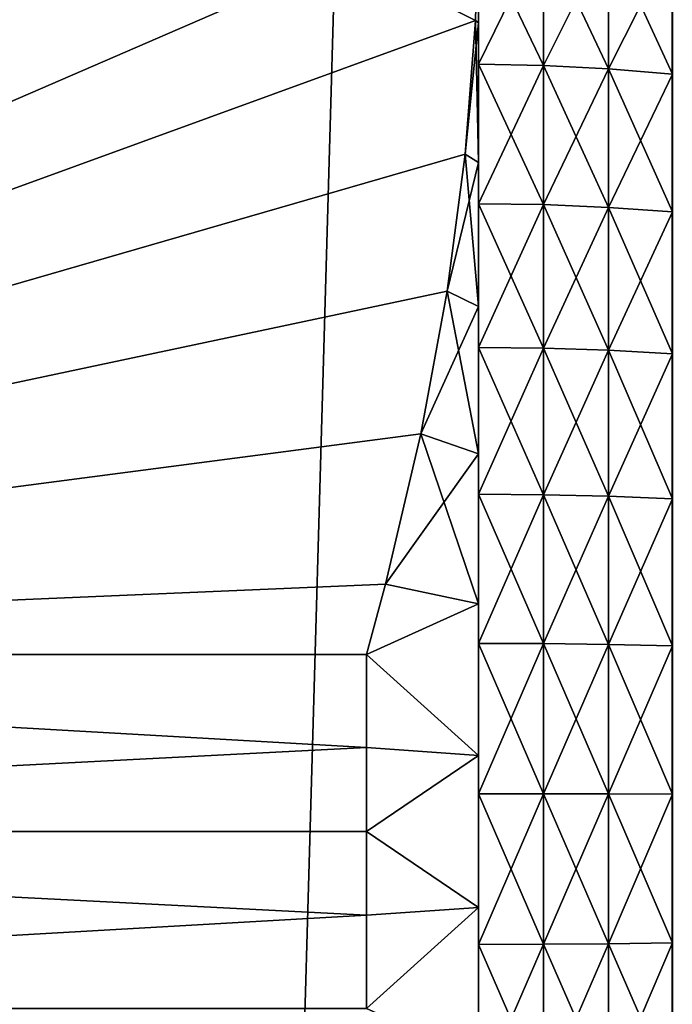
# Model space of a CAD drawing. Extents: x -105 to 109, y -119 to 119.
# Drawn here: x 101 to 105, y -1 to 5 of the extents above; entities that cross this region are included whole.
import ezdxf

# ---------------------------------------------------------------- set-up
doc = ezdxf.new("R2010")
doc.units = 0
doc.header["$MEASUREMENT"] = 0
for name, color, linetype in [('L3', 7, 'Continuous'), ('L4', 7, 'Continuous'), ('L5', 7, 'Continuous')]:
    doc.layers.add(name, color=color, linetype=linetype)

msp = doc.modelspace()

# ---------------------------------------------------------------- linework, layer by layer
at = {"layer": 'L3', "color": 254}
for points in [[(105, -90), (105, 90), (-105, -90)], [(-105, -90), (105, 90), (-105, 90)], [(105, 90, -2), (105, -90, -2), (-105, 90, -2)], [(-105, 90, -2), (105, -90, -2), (-105, -90, -2)], [(105, 90, -2), (105, 90), (105, -90, -2)], [(105, -90, -2), (105, 90), (105, -90)]]:
    msp.add_3dface(points, dxfattribs=at)
at = {"layer": 'L4', "color": 250}
for points in [[(100, -90), (100, 90), (105, 85)], [(105, 85, 4), (82.1362, 5.622953, 4), (82.32845, 0, 4)], [(105, 85, 4), (82.32845, 0, 4), (105, -85, 4)], [(105, -85), (100, -90), (105, 85)], [(105, -85), (105, 85), (105, -85, 4)], [(105, -85, 4), (105, 85), (105, 85, 4)], [(105, -85, 4), (82.32845, 0, 4), (82.1362, -5.622953, 4)]]:
    msp.add_3dface(points, dxfattribs=at)
at = {"layer": 'L5', "color": 253}
for points in [[(92, 1.186158, 40.74893), (103.6795, 5.433994, 38.29644), (92, 11.31384, 34.90171)], [(92, 11.31384, 34.90171), (103.6795, 5.433994, 38.29644), (103.7, 6.25, 37.82532)], [(92, 11.31384, 19.09829), (103.6795, 7.066006, 16.6458), (92, 1.186158, 13.25107)], [(92, 1.186158, 13.25107), (103.6795, 7.066006, 16.6458), (103.7, 6.25, 16.17468)], [(92, 1.186158, 13.25107), (103.7, 6.25, 16.17468), (103.6795, 5.433994, 15.70356)], [(103.7, 5.418621, 15.73552), (103.6795, 5.433994, 15.70356), (103.7, 6.25, 16.17468)], [(103.7, 6.25, 37.82532), (103.6795, 5.433994, 38.29644), (103.7, 5.418621, 38.26448)], [(103.7, 6.04118, 16.19978), (103.7, 5.418621, 15.73552), (103.7, 6.25, 16.17468)], [(103.7, 6.04118, 37.80022), (103.7, 6.25, 37.82532), (103.7, 5.140761, 38.2567)], [(103.7, 5.140761, 38.2567), (103.7, 6.25, 37.82532), (103.7, 5.418621, 38.26448)], [(103.7, 5.140761, 15.7433), (103.7, 5.418621, 15.73552), (103.7, 6.04118, 16.19978)], [(104.1377, 6.032343, 37.78442), (103.7, 6.04118, 37.80022), (103.7, 5.140761, 38.2567)], [(104.1377, 5.133241, 15.75977), (103.7, 5.140761, 15.7433), (103.7, 6.04118, 16.19978)], [(104.1377, 5.133241, 15.75977), (103.7, 6.04118, 16.19978), (104.1377, 6.032343, 16.21558)], [(104.1377, 6.032343, 37.78442), (103.7, 5.140761, 38.2567), (104.1377, 5.133241, 38.24023)], [(104.5724, 6.005893, 37.73713), (104.1377, 6.032343, 37.78442), (104.1377, 5.133241, 38.24023)], [(104.5724, 5.110732, 15.80906), (104.1377, 5.133241, 15.75977), (104.1377, 6.032343, 16.21558)], [(104.5724, 5.110732, 15.80906), (104.1377, 6.032343, 16.21558), (104.5724, 6.005893, 16.26287)], [(104.5724, 6.005893, 37.73713), (104.1377, 5.133241, 38.24023), (104.5724, 5.110732, 38.19094)], [(105.0011, 5.962009, 37.65868), (104.5724, 6.005893, 37.73713), (104.5724, 5.110732, 38.19094)], [(105.0011, 5.07339, 15.89083), (104.5724, 5.110732, 15.80906), (104.5724, 6.005893, 16.26287)], [(105.0011, 5.07339, 15.89083), (104.5724, 6.005893, 16.26287), (105.0011, 5.962009, 16.34132)], [(105.0011, 5.962009, 37.65868), (104.5724, 5.110732, 38.19094), (105.0011, 5.07339, 38.10917)], [(92, 1.186158, 40.74893), (103.6104, 4.539013, 38.81316), (103.6795, 5.433994, 38.29644)], [(103.6795, 5.433994, 15.70356), (103.6104, 4.539013, 15.18684), (92, 1.186158, 13.25107)], [(103.7, 4.483359, 15.33169), (103.6104, 4.539013, 15.18684), (103.6795, 5.433994, 15.70356)], [(103.7, 5.418621, 38.26448), (103.6795, 5.433994, 38.29644), (103.6104, 4.539013, 38.81316)], [(103.7, 5.418621, 38.26448), (103.6104, 4.539013, 38.81316), (103.7, 4.483359, 38.66831)], [(103.7, 4.483359, 15.33169), (103.6795, 5.433994, 15.70356), (103.7, 5.418621, 15.73552)], [(103.7, 5.140761, 15.7433), (103.7, 4.483359, 15.33169), (103.7, 5.418621, 15.73552)], [(103.7, 5.140761, 38.2567), (103.7, 5.418621, 38.26448), (103.7, 4.20613, 38.63826)], [(103.7, 4.20613, 38.63826), (103.7, 5.418621, 38.26448), (103.7, 4.483359, 38.66831)], [(103.7, 4.20613, 15.36174), (103.7, 4.483359, 15.33169), (103.7, 5.140761, 15.7433)], [(104.1377, 5.133241, 38.24023), (103.7, 5.140761, 38.2567), (103.7, 4.20613, 38.63826)], [(104.1377, 4.199977, 15.37876), (103.7, 4.20613, 15.36174), (103.7, 5.140761, 15.7433)], [(104.1377, 4.199977, 15.37876), (103.7, 5.140761, 15.7433), (104.1377, 5.133241, 15.75977)], [(104.1377, 5.133241, 38.24023), (103.7, 4.20613, 38.63826), (104.1377, 4.199977, 38.62124)], [(104.5724, 5.110732, 38.19094), (104.1377, 5.133241, 38.24023), (104.1377, 4.199977, 38.62124)], [(104.5724, 4.181561, 15.42972), (104.1377, 4.199977, 15.37876), (104.1377, 5.133241, 15.75977)], [(104.5724, 4.181561, 15.42972), (104.1377, 5.133241, 15.75977), (104.5724, 5.110732, 15.80906)], [(104.5724, 5.110732, 38.19094), (104.1377, 4.199977, 38.62124), (104.5724, 4.181561, 38.57028)], [(105.0011, 5.07339, 38.10917), (104.5724, 5.110732, 38.19094), (104.5724, 4.181561, 38.57028)], [(105.0011, 4.151007, 15.51426), (104.5724, 4.181561, 15.42972), (104.5724, 5.110732, 15.80906)], [(105.0011, 4.151007, 15.51426), (104.5724, 5.110732, 15.80906), (105.0011, 5.07339, 15.89083)], [(105.0011, 5.07339, 38.10917), (104.5724, 4.181561, 38.57028), (105.0011, 4.151007, 38.48574)], [(103.4902, 3.620616, 39.34339), (103.6104, 4.539013, 38.81316), (92, 1.186158, 40.74893)], [(92, 1.186158, 13.25107), (103.6104, 4.539013, 15.18684), (103.4902, 3.620616, 14.65661)], [(103.7, 3.518319, 15.00536), (103.4902, 3.620616, 14.65661), (103.6104, 4.539013, 15.18684)], [(103.7, 4.483359, 38.66831), (103.6104, 4.539013, 38.81316), (103.4902, 3.620616, 39.34339)], [(103.7, 3.518319, 15.00536), (103.6104, 4.539013, 15.18684), (103.7, 4.483359, 15.33169)], [(103.7, 4.483359, 38.66831), (103.4902, 3.620616, 39.34339), (103.7, 3.518319, 38.99464)], [(103.7, 4.20613, 15.36174), (103.7, 3.518319, 15.00536), (103.7, 4.483359, 15.33169)], [(103.7, 4.20613, 38.63826), (103.7, 4.483359, 38.66831), (103.7, 3.243508, 38.94237)], [(103.7, 3.243508, 38.94237), (103.7, 4.483359, 38.66831), (103.7, 3.518319, 38.99464)], [(103.7, 3.243508, 15.05763), (103.7, 3.518319, 15.00536), (103.7, 4.20613, 15.36174)], [(104.1377, 4.199977, 38.62124), (103.7, 4.20613, 38.63826), (103.7, 3.243508, 38.94237)], [(104.1377, 3.238764, 15.0751), (103.7, 3.243508, 15.05763), (103.7, 4.20613, 15.36174)], [(104.1377, 3.238764, 15.0751), (103.7, 4.20613, 15.36174), (104.1377, 4.199977, 15.37876)], [(104.1377, 4.199977, 38.62124), (103.7, 3.243508, 38.94237), (104.1377, 3.238764, 38.9249)], [(104.5724, 4.181561, 38.57028), (104.1377, 4.199977, 38.62124), (104.1377, 3.238764, 38.9249)], [(104.5724, 3.224562, 15.12738), (104.1377, 3.238764, 15.0751), (104.1377, 4.199977, 15.37876)], [(104.5724, 3.224562, 15.12738), (104.1377, 4.199977, 15.37876), (104.5724, 4.181561, 15.42972)], [(104.5724, 4.181561, 38.57028), (104.1377, 3.238764, 38.9249), (104.5724, 3.224562, 38.87262)], [(105.0011, 4.151007, 38.48574), (104.5724, 4.181561, 38.57028), (104.5724, 3.224562, 38.87262)], [(105.0011, 3.201001, 15.21414), (104.5724, 3.224562, 15.12738), (104.5724, 4.181561, 15.42972)], [(105.0011, 3.201001, 15.21414), (104.5724, 4.181561, 15.42972), (105.0011, 4.151007, 15.51426)], [(105.0011, 4.151007, 38.48574), (104.5724, 3.224562, 38.87262), (105.0011, 3.201001, 38.78586)], [(92, 1.186158, 40.74893), (103.3146, 2.665031, 39.8951), (103.4902, 3.620616, 39.34339)], [(92, 1.186158, 13.25107), (103.4902, 3.620616, 14.65661), (103.3146, 2.665031, 14.1049)], [(103.7, 2.529911, 14.7587), (103.3146, 2.665031, 14.1049), (103.4902, 3.620616, 14.65661)], [(103.7, 3.518319, 38.99464), (103.4902, 3.620616, 39.34339), (103.3146, 2.665031, 39.8951)], [(103.7, 2.529911, 14.7587), (103.4902, 3.620616, 14.65661), (103.7, 3.518319, 15.00536)], [(103.7, 3.518319, 38.99464), (103.3146, 2.665031, 39.8951), (103.7, 2.529911, 39.2413)], [(103.7, 3.243508, 15.05763), (103.7, 2.529911, 14.7587), (103.7, 3.518319, 15.00536)], [(103.7, 3.243508, 38.94237), (103.7, 3.518319, 38.99464), (103.7, 2.259301, 39.16701)], [(103.7, 2.259301, 39.16701), (103.7, 3.518319, 38.99464), (103.7, 2.529911, 39.2413)], [(103.7, 2.259301, 14.83299), (103.7, 2.529911, 14.7587), (103.7, 3.243508, 15.05763)], [(104.1377, 3.238764, 38.9249), (103.7, 3.243508, 38.94237), (103.7, 2.259301, 39.16701)], [(104.1377, 2.255997, 14.85079), (103.7, 2.259301, 14.83299), (103.7, 3.243508, 15.05763)], [(104.1377, 2.255997, 14.85079), (103.7, 3.243508, 15.05763), (104.1377, 3.238764, 15.0751)], [(104.1377, 3.238764, 38.9249), (103.7, 2.259301, 39.16701), (104.1377, 2.255997, 39.14921)], [(104.5724, 3.224562, 38.87262), (104.1377, 3.238764, 38.9249), (104.1377, 2.255997, 39.14921)], [(104.5724, 2.246104, 14.90406), (104.1377, 2.255997, 14.85079), (104.1377, 3.238764, 15.0751)], [(104.5724, 2.246104, 14.90406), (104.1377, 3.238764, 15.0751), (104.5724, 3.224562, 15.12738)], [(104.5724, 3.224562, 38.87262), (104.1377, 2.255997, 39.14921), (104.5724, 2.246104, 39.09594)], [(105.0011, 3.201001, 38.78586), (104.5724, 3.224562, 38.87262), (104.5724, 2.246104, 39.09594)], [(105.0011, 2.229693, 14.99244), (104.5724, 2.246104, 14.90406), (104.5724, 3.224562, 15.12738)], [(105.0011, 2.229693, 14.99244), (104.5724, 3.224562, 15.12738), (105.0011, 3.201001, 15.21414)], [(105.0011, 3.201001, 38.78586), (104.5724, 2.246104, 39.09594), (105.0011, 2.229693, 39.00756)], [(92, 1.186158, 40.74893), (103.0771, 1.656297, 40.47749), (103.3146, 2.665031, 39.8951)], [(103.0771, 1.656297, 13.52251), (92, 1.186158, 13.25107), (103.3146, 2.665031, 14.1049)], [(103.7, 1.524699, 14.59334), (103.0771, 1.656297, 13.52251), (103.3146, 2.665031, 14.1049)], [(103.7, 2.529911, 39.2413), (103.3146, 2.665031, 39.8951), (103.0771, 1.656297, 40.47749)], [(103.7, 1.524699, 14.59334), (103.3146, 2.665031, 14.1049), (103.7, 2.529911, 14.7587)], [(103.7, 2.529911, 39.2413), (103.0771, 1.656297, 40.47749), (103.7, 1.524699, 39.40666)], [(103.7, 2.259301, 14.83299), (103.7, 1.524699, 14.59334), (103.7, 2.529911, 14.7587)], [(103.7, 2.259301, 39.16701), (103.7, 2.529911, 39.2413), (103.7, 1.260059, 39.31068)], [(103.7, 1.260059, 39.31068), (103.7, 2.529911, 39.2413), (103.7, 1.524699, 39.40666)], [(103.7, 1.260059, 14.68932), (103.7, 1.524699, 14.59334), (103.7, 2.259301, 14.83299)], [(104.1377, 2.255997, 39.14921), (103.7, 2.259301, 39.16701), (103.7, 1.260059, 39.31068)], [(104.1377, 1.258216, 14.70733), (103.7, 1.260059, 14.68932), (103.7, 2.259301, 14.83299)], [(104.1377, 1.258216, 14.70733), (103.7, 2.259301, 14.83299), (104.1377, 2.255997, 14.85079)], [(104.1377, 2.255997, 39.14921), (103.7, 1.260059, 39.31068), (104.1377, 1.258216, 39.29267)], [(104.5724, 2.246104, 39.09594), (104.1377, 2.255997, 39.14921), (104.1377, 1.258216, 39.29267)], [(104.5724, 1.252699, 14.76123), (104.1377, 1.258216, 14.70733), (104.1377, 2.255997, 14.85079)], [(104.5724, 1.252699, 14.76123), (104.1377, 2.255997, 14.85079), (104.5724, 2.246104, 14.90406)], [(104.5724, 2.246104, 39.09594), (104.1377, 1.258216, 39.29267), (104.5724, 1.252699, 39.23877)], [(105.0011, 2.229693, 39.00756), (104.5724, 2.246104, 39.09594), (104.5724, 1.252699, 39.23877)], [(105.0011, 1.243546, 14.85065), (104.5724, 1.252699, 14.76123), (104.5724, 2.246104, 14.90406)], [(105.0011, 1.243546, 14.85065), (104.5724, 2.246104, 14.90406), (105.0011, 2.229693, 14.99244)], [(105.0011, 2.229693, 39.00756), (104.5724, 1.252699, 39.23877), (105.0011, 1.243546, 39.14935)], [(102.9494, 1.186158, 40.74893), (103.0771, 1.656297, 40.47749), (92, 1.186158, 40.74893)], [(103.0771, 1.656297, 13.52251), (102.9494, 1.186158, 13.25107), (92, 1.186158, 13.25107)], [(103.7, 1.524699, 14.59334), (102.9494, 1.186158, 13.25107), (103.0771, 1.656297, 13.52251)], [(103.7, 1.524699, 39.40666), (103.0771, 1.656297, 40.47749), (102.9494, 1.186158, 40.74893)], [(103.7, 0.509361, 14.51038), (102.9494, 1.186158, 13.25107), (103.7, 1.524699, 14.59334)], [(103.7, 1.524699, 39.40666), (102.9494, 1.186158, 40.74893), (103.7, 0.509361, 39.48962)], [(103.7, 1.260059, 14.68932), (103.7, 0.509361, 14.51038), (103.7, 1.524699, 14.59334)], [(103.7, 1.260059, 39.31068), (103.7, 1.524699, 39.40666), (103.7, 0.252432, 39.37242)], [(103.7, 0.252432, 39.37242), (103.7, 1.524699, 39.40666), (103.7, 0.509361, 39.48962)], [(103.7, 0.252432, 14.62758), (103.7, 0.509361, 14.51038), (103.7, 1.260059, 14.68932)], [(104.1377, 1.258216, 39.29267), (103.7, 1.260059, 39.31068), (103.7, 0.252432, 39.37242)], [(104.1377, 0.252063, 14.64567), (103.7, 0.252432, 14.62758), (103.7, 1.260059, 14.68932)], [(104.1377, 0.252063, 14.64567), (103.7, 1.260059, 14.68932), (104.1377, 1.258216, 14.70733)], [(104.1377, 1.258216, 39.29267), (103.7, 0.252432, 39.37242), (104.1377, 0.252063, 39.35433)], [(104.5724, 1.252699, 39.23877), (104.1377, 1.258216, 39.29267), (104.1377, 0.252063, 39.35433)], [(104.5724, 0.250957, 14.69984), (104.1377, 0.252063, 14.64567), (104.1377, 1.258216, 14.70733)], [(104.5724, 0.250957, 14.69984), (104.1377, 1.258216, 14.70733), (104.5724, 1.252699, 14.76123)], [(104.5724, 1.252699, 39.23877), (104.1377, 0.252063, 39.35433), (104.5724, 0.250957, 39.30016)], [(105.0011, 1.243546, 39.14935), (104.5724, 1.252699, 39.23877), (104.5724, 0.250957, 39.30016)], [(105.0011, 0.249124, 14.78972), (104.5724, 0.250957, 14.69984), (104.5724, 1.252699, 14.76123)], [(105.0011, 0.249124, 14.78972), (104.5724, 1.252699, 14.76123), (105.0011, 1.243546, 14.85065)], [(105.0011, 1.243546, 39.14935), (104.5724, 0.250957, 39.30016), (105.0011, 0.249124, 39.21028)], [(102.9494, 1.186158, 40.74893), (92, 1.186158, 40.74893), (102.9494, 0.562334, 40.78854)], [(102.9494, 0.562334, 40.78854), (92, 1.186158, 40.74893), (92, 0, 40.8)], [(102.9494, 1.186158, 13.25107), (102.9494, 0.562334, 13.21146), (92, 1.186158, 13.25107)], [(92, 1.186158, 13.25107), (102.9494, 0.562334, 13.21146), (92, 0, 13.2)], [(103.7, 0.509361, 14.51038), (102.9494, 0.562334, 13.21146), (102.9494, 1.186158, 13.25107)], [(102.9494, 1.186158, 40.74893), (102.9494, 0.562334, 40.78854), (103.7, 0.509361, 39.48962)], [(102.9494, 0.562334, 40.78854), (92, 0, 40.8), (102.9494, 0, 40.8)], [(102.9494, 0, 13.2), (92, 0, 13.2), (102.9494, 0.562334, 13.21146)], [(103.7, 0.509361, 14.51038), (102.9494, 0, 13.2), (102.9494, 0.562334, 13.21146)], [(103.7, 0.509361, 39.48962), (102.9494, 0.562334, 40.78854), (102.9494, 0, 40.8)], [(103.7, -0.509361, 14.51038), (102.9494, 0, 13.2), (103.7, 0.509361, 14.51038)], [(103.7, 0.509361, 39.48962), (102.9494, 0, 40.8), (103.7, -0.509361, 39.48962)], [(103.7, 0.252432, 14.62758), (103.7, -0.509361, 14.51038), (103.7, 0.509361, 14.51038)], [(103.7, 0.252432, 39.37242), (103.7, 0.509361, 39.48962), (103.7, -0.756876, 39.35183)], [(103.7, -0.756876, 39.35183), (103.7, 0.509361, 39.48962), (103.7, -0.509361, 39.48962)], [(103.7, -0.756876, 14.64817), (103.7, -0.509361, 14.51038), (103.7, 0.252432, 14.62758)], [(104.1377, 0.252063, 39.35433), (103.7, 0.252432, 39.37242), (103.7, -0.756876, 39.35183)], [(104.1377, -0.755768, 14.66624), (103.7, -0.756876, 14.64817), (103.7, 0.252432, 14.62758)], [(104.1377, -0.755768, 14.66624), (103.7, 0.252432, 14.62758), (104.1377, 0.252063, 14.64567)], [(104.1377, 0.252063, 39.35433), (103.7, -0.756876, 39.35183), (104.1377, -0.755768, 39.33376)], [(104.5724, 0.250957, 39.30016), (104.1377, 0.252063, 39.35433), (104.1377, -0.755768, 39.33376)], [(104.5724, -0.752454, 14.72032), (104.1377, -0.755768, 14.66624), (104.1377, 0.252063, 14.64567)], [(104.5724, -0.752454, 14.72032), (104.1377, 0.252063, 14.64567), (104.5724, 0.250957, 14.69984)], [(104.5724, 0.250957, 39.30016), (104.1377, -0.755768, 39.33376), (104.5724, -0.752454, 39.27968)], [(105.0011, 0.249124, 39.21028), (104.5724, 0.250957, 39.30016), (104.5724, -0.752454, 39.27968)], [(105.0011, -0.746956, 14.81004), (104.5724, -0.752454, 14.72032), (104.5724, 0.250957, 14.69984)], [(105.0011, -0.746956, 14.81004), (104.5724, 0.250957, 14.69984), (105.0011, 0.249124, 14.78972)], [(105.0011, 0.249124, 39.21028), (104.5724, -0.752454, 39.27968), (105.0011, -0.746956, 39.18996)], [(92, -1.186158, 40.74893), (102.9494, -0.562334, 40.78854), (92, 0, 40.8)], [(102.9494, 0, 40.8), (92, 0, 40.8), (102.9494, -0.562334, 40.78854)], [(102.9494, -0.562334, 13.21146), (92, -1.186158, 13.25107), (92, 0, 13.2)], [(102.9494, -0.562334, 13.21146), (92, 0, 13.2), (102.9494, 0, 13.2)], [(103.7, -0.509361, 14.51038), (102.9494, -0.562334, 13.21146), (102.9494, 0, 13.2)], [(103.7, -0.509361, 39.48962), (102.9494, 0, 40.8), (102.9494, -0.562334, 40.78854)], [(103.7, -1.524699, 14.59334), (102.9494, -1.186158, 13.25107), (103.7, -0.509361, 14.51038)], [(102.9494, -1.186158, 13.25107), (102.9494, -0.562334, 13.21146), (103.7, -0.509361, 14.51038)], [(103.7, -0.509361, 39.48962), (102.9494, -1.186158, 40.74893), (103.7, -1.524699, 39.40666)], [(103.7, -0.509361, 39.48962), (102.9494, -0.562334, 40.78854), (102.9494, -1.186158, 40.74893)], [(103.7, -0.756876, 14.64817), (103.7, -1.524699, 14.59334), (103.7, -0.509361, 14.51038)], [(103.7, -0.756876, 39.35183), (103.7, -0.509361, 39.48962), (103.7, -1.761146, 39.24904)], [(103.7, -1.761146, 39.24904), (103.7, -0.509361, 39.48962), (103.7, -1.524699, 39.40666)], [(102.9494, -1.186158, 40.74893), (102.9494, -0.562334, 40.78854), (92, -1.186158, 40.74893)], [(102.9494, -1.186158, 13.25107), (92, -1.186158, 13.25107), (102.9494, -0.562334, 13.21146)], [(104.1377, -0.755768, 39.33376), (103.7, -0.756876, 39.35183), (103.7, -1.761146, 39.24904)], [(104.1377, -0.755768, 39.33376), (103.7, -1.761146, 39.24904), (104.1377, -1.75857, 39.23112)], [(104.1377, -1.75857, 14.76888), (103.7, -0.756876, 14.64817), (104.1377, -0.755768, 14.66624)], [(103.7, -1.761146, 14.75096), (103.7, -1.524699, 14.59334), (103.7, -0.756876, 14.64817)], [(104.1377, -1.75857, 14.76888), (103.7, -1.761146, 14.75096), (103.7, -0.756876, 14.64817)], [(104.5724, -0.752454, 39.27968), (104.1377, -0.755768, 39.33376), (104.1377, -1.75857, 39.23112)], [(104.5724, -0.752454, 39.27968), (104.1377, -1.75857, 39.23112), (104.5724, -1.750859, 39.17749)], [(104.5724, -1.750859, 14.82251), (104.1377, -0.755768, 14.66624), (104.5724, -0.752454, 14.72032)], [(104.5724, -1.750859, 14.82251), (104.1377, -1.75857, 14.76888), (104.1377, -0.755768, 14.66624)], [(105.0011, -0.746956, 39.18996), (104.5724, -0.752454, 39.27968), (104.5724, -1.750859, 39.17749)], [(105.0011, -0.746956, 39.18996), (104.5724, -1.750859, 39.17749), (105.0011, -1.738066, 39.08851)], [(105.0011, -1.738066, 14.91149), (104.5724, -0.752454, 14.72032), (105.0011, -0.746956, 14.81004)], [(105.0011, -1.738066, 14.91149), (104.5724, -1.750859, 14.82251), (104.5724, -0.752454, 14.72032)]]:
    msp.add_3dface(points, dxfattribs=at)

doc.saveas('drawing.dxf')
